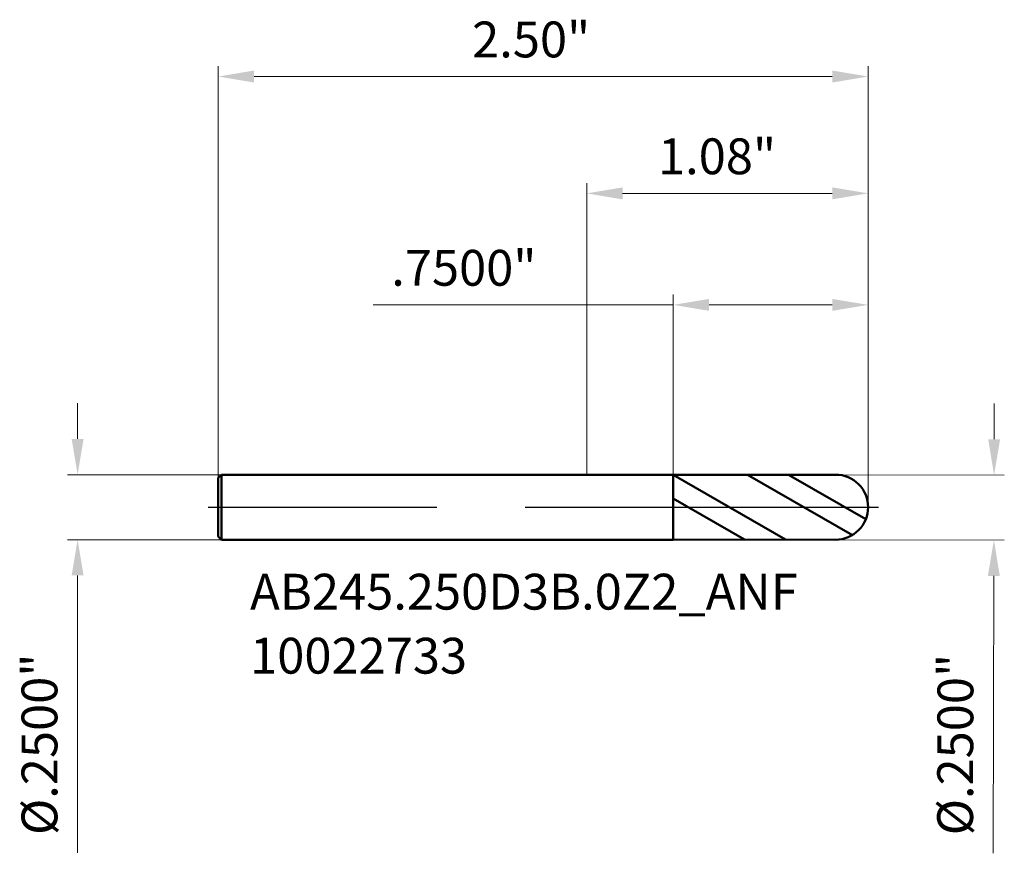
# Model space of a CAD drawing. Units: millimetres. Extents: x -2.18 to 1.61, y -1.33 to 1.88.
import ezdxf

# ---------------------------------------------------------------- set-up
doc = ezdxf.new("R2010")
doc.units = ezdxf.units.MM
doc.header["$MEASUREMENT"] = 0
doc.linetypes.add('CENTER', pattern=[47.5, 22, -8.5, 8.5, -8.5])
for name, color, linetype, lineweight in [('1', 4, 'Continuous', 50), ('2', 7, 'Continuous', 25), ('4', 2, 'CENTER', 25), ('SK1', 4, 'Continuous', 50), ('SK2', 7, 'Continuous', 25), ('SK4', 2, 'CENTER', 25), ('SK6', 5, 'Continuous', 35)]:
    doc.layers.add(name, color=color, linetype=linetype, lineweight=lineweight)
doc.styles.add('Monospac821 BT', font='monos.ttf')
doc.styles.add('STANDARD 3.5', font='monos.ttf', dxfattribs={"height": 3.5})
doc.dimstyles.new('NewStyle', dxfattribs={"dimtxt": 3.5, "dimasz": 3.5, "dimexe": 0.18, "dimexo": 0.0625, "dimgap": 0.09, "dimtad": 1, "dimzin": 0, "dimdsep": 46, "dimtxsty": 'STANDARD 3.5', "dimcen": 0.09, "dimadec": 0, "dimazin": 0, "dimtfac": 1, "dimtdec": 4, "dimtofl": 0, "dimtmove": 0, "dimatfit": 3, "dimfxl": 1, "dimtolj": 1, "dimtzin": 0, "dimarcsym": 0})

# ---------------------------------------------------------------- blocks, each defined once
blk = doc.blocks.new('_U0')
at = {"layer": 'Defpoints', "color": 0, "lineweight": 18, "ltscale": 0.04}
for p in [(1.0827, 1.6568), (-1.4173, 0.113), (1.0827, 0)]:
    blk.add_point(p, dxfattribs=at)
at = {"layer": 'SK2', "color": 7, "linetype": 'Continuous', "lineweight": 18, "ltscale": 0.04}
for p, q in [((-1.4173, 0.113), (-1.4173, 1.6962)), ((1.0827, 0), (1.0827, 1.6962)), ((-1.2795, 1.6568), (0.9449, 1.6568))]:
    blk.add_line(p, q, dxfattribs=at)
at = {"layer": 'SK2', "color": 7, "lineweight": 18, "ltscale": 0.04}
for points in [[(-1.2795, 1.6798), (-1.2795, 1.6338), (-1.4173, 1.6568)], [(0.9449, 1.6798), (0.9449, 1.6338), (1.0827, 1.6568)]]:
    blk.add_solid(points, dxfattribs=at)
at = {"layer": 'SK2', "color": 7, "ltscale": 0.04, "insert": (-0.4408, 1.8683), "char_height": 0.1378, "attachment_point": 1, "style": 'Monospac821 BT'}
blk.add_mtext('\\A1;2.50"', dxfattribs=at)
blk = doc.blocks.new('_U1')
at = {"layer": '2', "color": 7, "linetype": 'Continuous', "lineweight": 18, "ltscale": 0.04}
for p, q in [((0.3327, 0.1249), (0.3327, 0.8176)), ((1.0827, 0), (1.0827, 0.8176)), ((0.3327, 0.7783), (-0.8208, 0.7783)), ((0.9449, 0.7783), (0.4705, 0.7783))]:
    blk.add_line(p, q, dxfattribs=at)
at = {"layer": '2', "color": 7, "lineweight": 18, "ltscale": 0.04}
for points in [[(0.4705, 0.8012), (0.4705, 0.7553), (0.3327, 0.7783)], [(0.9449, 0.8012), (0.9449, 0.7553), (1.0827, 0.7783)]]:
    blk.add_solid(points, dxfattribs=at)
at = {"layer": 'Defpoints', "color": 0, "lineweight": 18, "ltscale": 0.04}
for p in [(0.3327, 0.7783), (0.3327, 0.1249), (1.0827, 0)]:
    blk.add_point(p, dxfattribs=at)
at = {"layer": '2', "color": 7, "ltscale": 0.04, "insert": (-0.7519, 0.9898), "char_height": 0.1378, "attachment_point": 1, "style": 'Monospac821 BT'}
blk.add_mtext('\\A1;.7500"', dxfattribs=at)
blk = doc.blocks.new('_U2')
at = {"layer": '2', "color": 7, "linetype": 'Continuous', "lineweight": 18, "ltscale": 0.04}
for p, q in [((0, 0.125), (0, 1.2467)), ((1.0827, 0), (1.0827, 1.2467)), ((0.9449, 1.2073), (0.1378, 1.2073))]:
    blk.add_line(p, q, dxfattribs=at)
at = {"layer": '2', "color": 7, "lineweight": 18, "ltscale": 0.04}
for points in [[(0.1378, 1.2303), (0.1378, 1.1843), (0, 1.2073)], [(0.9449, 1.2303), (0.9449, 1.1843), (1.0827, 1.2073)]]:
    blk.add_solid(points, dxfattribs=at)
at = {"layer": 'Defpoints', "color": 0, "lineweight": 18, "ltscale": 0.04}
for p in [(0, 1.2073), (0, 0.125), (1.0827, 0)]:
    blk.add_point(p, dxfattribs=at)
at = {"layer": '2', "color": 7, "ltscale": 0.04, "insert": (0.2742, 1.4188), "char_height": 0.1378, "attachment_point": 1, "style": 'Monospac821 BT'}
blk.add_mtext('\\A1;1.08"', dxfattribs=at)
blk = doc.blocks.new('_U3')
at = {"layer": 'Defpoints', "color": 0, "lineweight": 18, "ltscale": 0.04}
for p in [(-1.4053, 0.125), (-1.9584, -0.125), (-1.4053, -0.125)]:
    blk.add_point(p, dxfattribs=at)
at = {"layer": 'SK2', "color": 7, "linetype": 'Continuous', "lineweight": 18, "ltscale": 0.04}
for p, q in [((-1.9584, 0.2628), (-1.9584, 0.4006)), ((-1.4053, 0.125), (-1.9978, 0.125)), ((-1.4053, -0.125), (-1.9978, -0.125)), ((-1.9584, -0.2628), (-1.9584, -1.3302))]:
    blk.add_line(p, q, dxfattribs=at)
at = {"layer": 'SK2', "color": 7, "lineweight": 18, "ltscale": 0.04}
for points in [[(-1.9814, 0.2628), (-1.9355, 0.2628), (-1.9584, 0.125)], [(-1.9814, -0.2628), (-1.9355, -0.2628), (-1.9584, -0.125)]]:
    blk.add_solid(points, dxfattribs=at)
at = {"layer": 'SK2', "color": 7, "ltscale": 0.04, "insert": (-2.174, -1.2613), "char_height": 0.137795, "attachment_point": 1, "rotation": 90, "style": 'Monospac821 BT'}
blk.add_mtext('\\A1;%%c.2500"', dxfattribs=at)
blk = doc.blocks.new('_U4')
at = {"layer": '2', "color": 7, "linetype": 'Continuous', "lineweight": 18, "ltscale": 0.04}
for p, q in [((1.5674, 0.2614), (1.5677, 0.3992)), ((0.958, 0.125), (1.6065, 0.1235)), ((0.9574, -0.125), (1.6059, -0.1265)), ((1.5662, -0.2642), (1.5637, -1.3316))]:
    blk.add_line(p, q, dxfattribs=at)
at = {"layer": '2', "color": 7, "lineweight": 18, "ltscale": 0.04}
for points in [[(1.5445, 0.2614), (1.5904, 0.2613), (1.5671, 0.1236)], [(1.5432, -0.2642), (1.5891, -0.2643), (1.5665, -0.1264)]]:
    blk.add_solid(points, dxfattribs=at)
at = {"layer": 'Defpoints', "color": 0, "lineweight": 18, "ltscale": 0.04}
for p in [(0.958, 0.125), (0.9574, -0.125), (1.5665, -0.1264)]:
    blk.add_point(p, dxfattribs=at)
at = {"layer": '2', "color": 7, "ltscale": 0.04, "insert": (1.3482, -1.2622), "char_height": 0.137795, "attachment_point": 1, "rotation": 89.865, "style": 'Monospac821 BT'}
blk.add_mtext('\\A1;%%c.2500"', dxfattribs=at)

msp = doc.modelspace()

# ---------------------------------------------------------------- hatches: boundary and pattern name
at = {"layer": '1', "ltscale": 0.04}
h = msp.add_hatch(dxfattribs=at)
h.set_pattern_fill('STEEL', color=256, scale=0.070079, angle=285.03802, style=0)
h.set_pattern_definition([(330.038, (-19.2126, 2e-07), (0.111122, 0.1927644), []), (330.038, (-19.10516, 0.02887), (0.111122, 0.1927644), [])])
edge = h.paths.add_edge_path()
edge.add_arc((0.95768, 0), 0.125, 0, 90.01)
edge.add_line((0.95765, 0.125), (0.33268, 0.12489))
edge.add_line((0.33268, 0.12489), (0.33268, -0.12489))
edge.add_line((0.33268, -0.12489), (0.95765, -0.125))
edge.add_arc((0.95768, 0), 0.125, 269.99, 360)

# ---------------------------------------------------------------- linework, layer by layer
for p, q in [((0, 0.125), (0.33268, 0.125)), ((0.33268, 0.125), (0.33268, 0.12489)), ((0.33268, -0.125), (0.33268, 0.125)), ((0.33268, 0.12489), (0.95766, 0.125)), ((0.33268, -0.12489), (0.33268, 0.12489)), ((0, -0.125), (0.33268, -0.125)), ((0.33268, -0.125), (0.33268, -0.12489)), ((0.33268, -0.12489), (0.95766, -0.125))]:
    msp.add_line(p, q, dxfattribs=at)
for start, end in [(0, 90.01), (269.99, 0)]:
    msp.add_arc((0.95768, 0), 0.125, start, end, dxfattribs=at)
at = {"layer": '4', "ltscale": 0.04}
msp.add_line((0, 0), (1.12205, 0), dxfattribs=at)
at = {"layer": 'SK1', "ltscale": 0.04}
for p, q in [((-1.41732, 0.113), (-1.40532, 0.125)), ((-1.40532, 0.125), (-1.40532, -0.125)), ((-1.40532, 0.125), (0, 0.125)), ((-1.41732, 0), (-1.41732, 0.113)), ((-1.41732, 0), (-1.41732, -0.113)), ((-1.41732, -0.113), (-1.40532, -0.125)), ((-1.40532, -0.125), (0, -0.125))]:
    msp.add_line(p, q, dxfattribs=at)
at = {"layer": 'SK4', "ltscale": 0.04}
msp.add_line((-1.45669, 0), (1.12205, 0), dxfattribs=at)

# ---------------------------------------------------------------- texts
at = {"layer": 'SK6', "ltscale": 0.04, "insert": (-1.29481, -0.6403), "char_height": 0.1377953, "attachment_point": 7, "line_spacing_factor": 1.072372, "style": 'STANDARD 3.5'}
msp.add_mtext('\\fMonospac821 BT|b0|i0;\\W1.0000;AB245.250D3B.0Z2_ANF\\P10022733', dxfattribs=at)

# ---------------------------------------------------------------- dimensions: what is measured, and where the dimension line sits
at = {"layer": '2', "ltscale": 0.04}
dim = msp.add_linear_dim(base=(0, 1.2073), p1=(1.08268, 0), p2=(0, 0.125), dimstyle='NewStyle', override={"dimtxt": 0.137795, "dimasz": 0.137795, "dimexe": 0.03937, "dimexo": 0, "dimgap": 0.068898, "dimdec": 2, "dimlfac": 1, "dimzin": 4, "dimdsep": 46, "dimlunit": 3, "dimpost": '<>', "dimtxsty": 'Monospac821 BT', "dimsah": 1, "dimse1": 0, "dimse2": 0, "dimsd1": 0, "dimsd2": 0, "dimclrd": 7, "dimclre": 7, "dimclrt": 7, "dimlwd": 18, "dimlwe": 18}, dxfattribs=at)
dim.commit()
dim.dimension.update_dxf_attribs({"geometry": '_U2', "text_midpoint": (0.54134, 1.34752)})
dim = msp.add_linear_dim(base=(0.33268, 0.77827), p1=(1.08268, 0), p2=(0.33268, 0.12489), dimstyle='NewStyle', override={"dimtxt": 0.137795, "dimasz": 0.137795, "dimexe": 0.03937, "dimexo": 0, "dimgap": 0.068898, "dimdec": 4, "dimzin": 4, "dimlunit": 3, "dimpost": '<>', "dimtxsty": 'Monospac821 BT', "dimsah": 1, "dimclrd": 7, "dimclre": 7, "dimclrt": 7, "dimlwd": 18, "dimlwe": 18}, dxfattribs=at)
dim.commit()
dim.dimension.update_dxf_attribs({"geometry": '_U1', "text_midpoint": (-0.43603, 0.77827), "dimtype": 160})
dim = msp.add_linear_dim(base=(1.56651, -0.12643), p1=(0.95797, 0.125), p2=(0.95738, -0.125), angle=269.86499, dimstyle='NewStyle', override={"dimtxt": 0.137795, "dimasz": 0.137795, "dimexe": 0.03937, "dimexo": 0, "dimgap": 0.068898, "dimdec": 4, "dimlfac": 1, "dimzin": 4, "dimdsep": 46, "dimlunit": 3, "dimpost": '%%c<>', "dimtxsty": 'Monospac821 BT', "dimsah": 1, "dimse1": 0, "dimse2": 0, "dimsd1": 0, "dimsd2": 0, "dimclrd": 7, "dimclre": 7, "dimclrt": 7, "dimlwd": 18, "dimlwe": 18}, dxfattribs=at)
dim.commit()
dim.dimension.update_dxf_attribs({"geometry": '_U4', "text_midpoint": (1.42251, -0.86649)})
at = {"layer": 'SK2', "ltscale": 0.04}
dim = msp.add_linear_dim(base=(1.08268, 1.65681), p1=(-1.41732, 0.113), p2=(1.08268, 0), dimstyle='NewStyle', override={"dimtxt": 0.137795, "dimasz": 0.137795, "dimexe": 0.03937, "dimexo": 0, "dimgap": 0.068898, "dimdec": 2, "dimlfac": 1, "dimzin": 4, "dimdsep": 46, "dimlunit": 3, "dimpost": '<>', "dimtxsty": 'Monospac821 BT', "dimsah": 1, "dimse1": 0, "dimse2": 0, "dimsd1": 0, "dimsd2": 0, "dimclrd": 7, "dimclre": 7, "dimclrt": 7, "dimlwd": 18, "dimlwe": 18}, dxfattribs=at)
dim.commit()
dim.dimension.update_dxf_attribs({"geometry": '_U0', "text_midpoint": (-0.16732, 1.79703)})
dim = msp.add_linear_dim(base=(-1.95844, -0.125), p1=(-1.40532, 0.125), p2=(-1.40532, -0.125), angle=270, dimstyle='NewStyle', override={"dimtxt": 0.137795, "dimasz": 0.137795, "dimexe": 0.03937, "dimexo": 0, "dimgap": 0.068898, "dimdec": 4, "dimlfac": 1, "dimzin": 4, "dimdsep": 46, "dimlunit": 3, "dimpost": '%%c<>', "dimtxsty": 'Monospac821 BT', "dimsah": 1, "dimse1": 0, "dimse2": 0, "dimsd1": 0, "dimsd2": 0, "dimclrd": 7, "dimclre": 7, "dimclrt": 7, "dimlwd": 18, "dimlwe": 18}, dxfattribs=at)
dim.commit()
dim.dimension.update_dxf_attribs({"geometry": '_U3', "text_midpoint": (-2.10069, -0.86539)})

doc.saveas('drawing.dxf')
